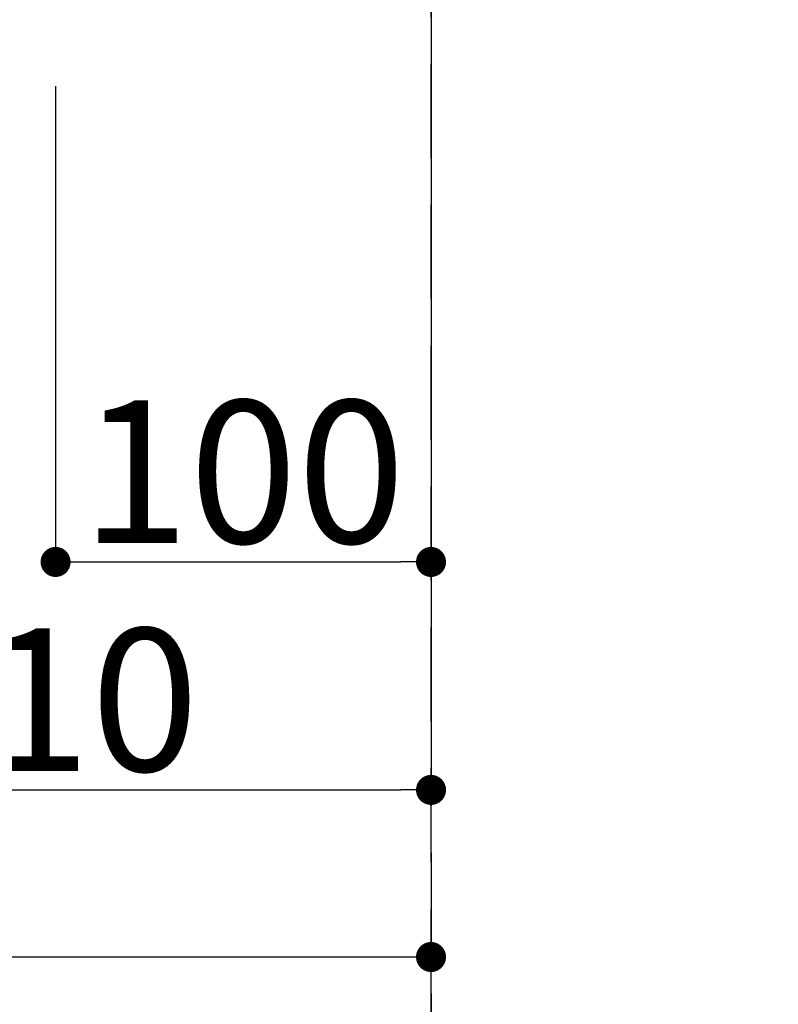
# Model space of a CAD drawing. Extents: x 0 to 26473, y -22065 to -13195.
# Drawn here: x 17070 to 17272, y -15408 to -15146 of the extents above; entities that cross this region are included whole.
import ezdxf

# ---------------------------------------------------------------- set-up
doc = ezdxf.new("R2010")
doc.units = 0
doc.header["$LTSCALE"] = 50
doc.header["$MEASUREMENT"] = 0
doc.linetypes.add('DASHED', pattern=[0.75, 0.5, -0.25])
doc.layers.get('0').update_dxf_attribs({"linetype": 'CONTINUOUS'})
doc.layers.get('DEFPOINTS').update_dxf_attribs({"color": 146, "linetype": 'CONTINUOUS'})
doc.styles.add('KH001', font='txt')
doc.dimstyles.new('KH1xx015', dxfattribs={"dimscale": 10, "dimtxt": 3.8, "dimasz": 0.8, "dimexe": 0.3, "dimexo": 1.2, "dimgap": 0.5, "dimtad": 3, "dimdec": 1, "dimdsep": 46, "dimlunit": 6, "dimtxsty": 'KH001', "dimblk": 'DOT', "dimcen": 1, "dimdle": 1, "dimclrd": 256, "dimclre": 256, "dimclrt": 256, "dimadec": 0, "dimazin": 0, "dimtfac": 1, "dimtdec": 1, "dimtix": 1, "dimtmove": 2, "dimatfit": 3, "dimldrblk": 'CLOSEDBLANK', "dimfxl": 1, "dimtolj": 1, "dimtzin": 0, "dimlwd": -1, "dimlwe": -1, "dimarcsym": 0})

# ---------------------------------------------------------------- blocks, each defined once
blk = doc.blocks.new('_Dot')
at = {"color": 0, "linetype": 'ByBlock', "lineweight": -2}
blk.add_line((-0.5, 0), (-1, 0), dxfattribs=at)
at = {"color": 0, "linetype": 'ByBlock', "const_width": 0.5}
blk.add_lwpolyline([(-0.25, 0, 1), (0.25, 0, 1)], format="xyb", close=True, dxfattribs=at)
blk = doc.blocks.new('*D123')
at = {"layer": 'DEFPOINTS', "transparency": 16777216}
for p, q in [((16279.73, -15658.06), (16279.73, -15392.3)), ((17179.73, -15658.06), (17179.73, -15392.3)), ((17171.73, -15395.3), (16287.73, -15395.3))]:
    blk.add_line(p, q, dxfattribs=at)
at = {"layer": 'DEFPOINTS', "color": 0, "transparency": 16777216}
for p in [(16279.73, -15395.3), (16279.73, -15670.06), (17179.73, -15670.06)]:
    blk.add_point(p, dxfattribs=at)
at = {"layer": 'DEFPOINTS', "transparency": 16777216, "xscale": 8, "yscale": 8, "zscale": 8, "rotation": 180}
blk.add_blockref('_Dot', (16279.73, -15395.3), dxfattribs=at)
at = {"layer": 'DEFPOINTS', "transparency": 16777216, "xscale": 8, "yscale": 8, "zscale": 8}
blk.add_blockref('_Dot', (17179.73, -15395.3), dxfattribs=at)
at = {"layer": 'DEFPOINTS', "transparency": 16777216, "insert": (16699.73, -15371.3), "char_height": 38, "attachment_point": 5, "style": 'KH001'}
blk.add_mtext('\\A1;900', dxfattribs=at)
blk = doc.blocks.new('_ClosedBlank')
at = {"color": 0, "linetype": 'ByBlock', "lineweight": -2}
for p, q in [((-1, 0.167), (0, 0)), ((-1, 0.167), (-1, -0.167)), ((0, 0), (-1, -0.167))]:
    blk.add_line(p, q, dxfattribs=at)
blk = doc.blocks.new('*D300')
at = {"layer": 'DEFPOINTS', "transparency": 16777216}
for p, q in [((17079.74, -15163.39), (17079.74, -15293.11)), ((17179.73, -15163.39), (17179.73, -15293.11)), ((17087.74, -15290.11), (17171.73, -15290.11))]:
    blk.add_line(p, q, dxfattribs=at)
at = {"layer": 'DEFPOINTS', "color": 0, "transparency": 16777216}
for p in [(17079.74, -15151.39), (17179.73, -15151.39), (17179.73, -15290.11)]:
    blk.add_point(p, dxfattribs=at)
at = {"layer": 'DEFPOINTS', "transparency": 16777216, "xscale": 8, "yscale": 8, "zscale": 8, "rotation": 180}
blk.add_blockref('_Dot', (17079.74, -15290.11), dxfattribs=at)
at = {"layer": 'DEFPOINTS', "transparency": 16777216, "xscale": 8, "yscale": 8, "zscale": 8}
blk.add_blockref('_Dot', (17179.73, -15290.11), dxfattribs=at)
at = {"layer": 'DEFPOINTS', "transparency": 16777216, "insert": (17129.73, -15266.11), "char_height": 38, "attachment_point": 5, "style": 'KH001'}
blk.add_mtext('\\A1;100', dxfattribs=at)
blk = doc.blocks.new('*D307')
at = {"layer": 'DEFPOINTS', "transparency": 16777216}
for p, q in [((17179.73, -15163.39), (17179.73, -15353.81)), ((16969.74, -15167.06), (16969.74, -15353.81)), ((16977.74, -15350.81), (17171.73, -15350.81))]:
    blk.add_line(p, q, dxfattribs=at)
at = {"layer": 'DEFPOINTS', "color": 0, "transparency": 16777216}
for p in [(17179.73, -15151.39), (16969.74, -15155.06), (17179.73, -15350.81)]:
    blk.add_point(p, dxfattribs=at)
at = {"layer": 'DEFPOINTS', "transparency": 16777216, "xscale": 8, "yscale": 8, "zscale": 8, "rotation": 180}
blk.add_blockref('_Dot', (16969.74, -15350.81), dxfattribs=at)
at = {"layer": 'DEFPOINTS', "transparency": 16777216, "xscale": 8, "yscale": 8, "zscale": 8}
blk.add_blockref('_Dot', (17179.73, -15350.81), dxfattribs=at)
at = {"layer": 'DEFPOINTS', "transparency": 16777216, "insert": (17074.73, -15326.81), "char_height": 38, "attachment_point": 5, "style": 'KH001'}
blk.add_mtext('\\A1;210', dxfattribs=at)

msp = doc.modelspace()

# ---------------------------------------------------------------- linework, layer by layer
at = {"layer": 'DEFPOINTS', "linetype": 'DASHED'}
for points in [[(17179.73, -15670.06), (16279.73, -15670.06), (16279.73, -15030.06), (17179.73, -15030.06)], [(17629.73, -15670.06), (17179.73, -15670.06), (17179.73, -15030.06), (17629.73, -15030.06)]]:
    msp.add_lwpolyline(points, close=True, dxfattribs=at)

# ---------------------------------------------------------------- dimensions: what is measured, and where the dimension line sits
at = {"layer": 'DEFPOINTS'}
for base, p1, picture, middle in [((17179.73, -15350.81), (16969.74, -15155.06), '*D307', (17074.73, -15326.81)), ((17179.73, -15290.11), (17079.74, -15151.39), '*D300', (17129.73, -15266.11))]:
    dim = msp.add_linear_dim(base=base, p1=p1, p2=(17179.73, -15151.39), dimstyle='KH1xx015', dxfattribs=at)
    dim.commit()
    dim.dimension.update_dxf_attribs({"geometry": picture, "text_midpoint": middle})
dim = msp.add_linear_dim(base=(16279.73, -15395.3), p1=(17179.73, -15670.06), p2=(16279.73, -15670.06), angle=180, dimstyle='KH1xx015', dxfattribs=at)
dim.commit()
dim.dimension.update_dxf_attribs({"geometry": '*D123', "text_midpoint": (16699.73, -15371.3), "dimtype": 128})

doc.saveas('drawing.dxf')
